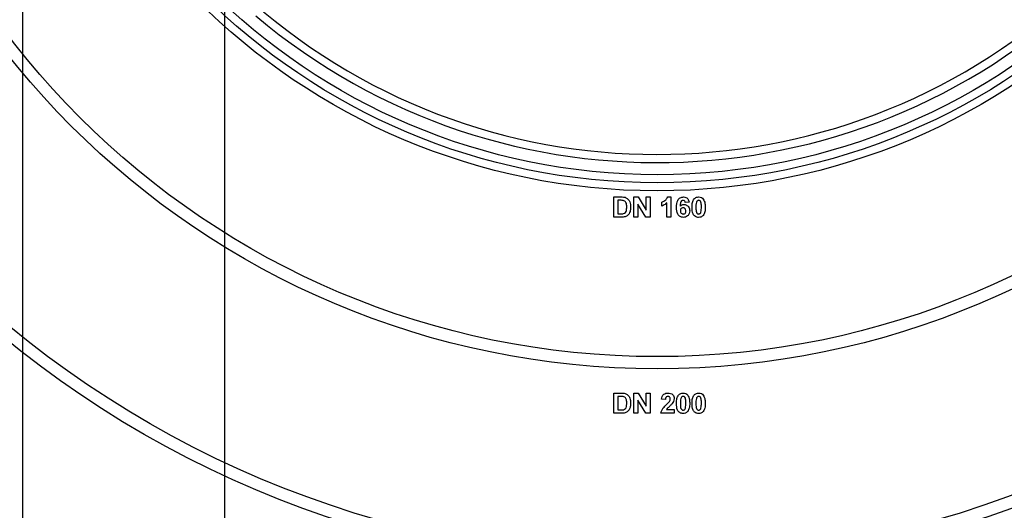
# Paper-space layout 'Высокий борт' of a CAD drawing. Units: millimetres. Extents: x -446 to 6636, y -712 to 3696.
# Drawn here: x 853 to 1097, y 1556 to 1677 of the extents above; entities that cross this region are included whole.
import ezdxf

# ---------------------------------------------------------------- set-up
doc = ezdxf.new("R2010")
doc.units = ezdxf.units.MM
doc.layers.add('FORMAT', color=7, linetype='Continuous')
doc.styles.add('SLDTEXTSTYLE1', font='TXT', dxfattribs={"width": 0.7})
doc.dimstyles.new('SLDDIMSTYLE0', dxfattribs={"dimtxt": 33.930745, "dimasz": 50, "dimexe": 0, "dimexo": 0.0625, "dimgap": 8.482686, "dimtad": 2, "dimdec": 4, "dimlfac": 0.5, "dimrnd": 1e-09, "dimzin": 12, "dimdsep": 46, "dimtxsty": 'SLDTEXTSTYLE1', "dimsah": 1, "dimcen": 0.09, "dimadec": 0, "dimazin": 3, "dimtfac": 1, "dimtdec": 4, "dimtofl": 0, "dimtmove": 0, "dimatfit": 3, "dimfxl": 0, "dimfrac": 2, "dimtolj": 1, "dimtzin": 12, "dimarcsym": 0})
doc.dimstyles.new('SLDDIMSTYLE1', dxfattribs={"dimtxt": 33.930745, "dimasz": 50, "dimexe": 0, "dimexo": 0.0625, "dimgap": 8.482686, "dimtad": 2, "dimdec": 4, "dimlfac": 0.5, "dimrnd": 1e-09, "dimzin": 12, "dimdsep": 46, "dimtxsty": 'SLDTEXTSTYLE1', "dimsah": 1, "dimcen": 0.09, "dimadec": 0, "dimazin": 3, "dimtfac": 1, "dimtdec": 4, "dimtmove": 0, "dimatfit": 0, "dimfxl": 0, "dimfrac": 2, "dimtolj": 1, "dimtzin": 12, "dimarcsym": 0})

# ---------------------------------------------------------------- blocks, each defined once
blk = doc.blocks.new('_D_22')
at = {"layer": 'FORMAT', "ltscale": 10}
for p, q in [((605.99, 1795.81), (605.99, 805.81)), ((1415.99, 1795.81), (1415.99, 805.81)), ((605.99, 815.81), (1415.99, 815.81))]:
    blk.add_line(p, q, dxfattribs=at)
for points in [[(605.99, 815.81), (655.99, 811.41), (655.99, 820.21)], [(1415.99, 815.81), (1365.99, 820.21), (1365.99, 811.41)]]:
    blk.add_solid(points, dxfattribs=at)
at = {"layer": 'FORMAT', "ltscale": 10, "char_height": 33.931, "attachment_point": 1, "style": 'SLDTEXTSTYLE1'}
for s, insert in [('%%c', (943.44, 859.55)), ('400', (992.64, 859.55))]:
    blk.add_mtext(s, dxfattribs=dict(at, insert=insert))
blk = doc.blocks.new('_D_25')
at = {"layer": 'FORMAT', "ltscale": 10}
for p, q in [((903.99, 1795.81), (903.99, 1113.78)), ((1117.99, 1795.81), (1117.99, 1113.78)), ((903.99, 1123.78), (803.99, 1123.78)), ((903.99, 1123.78), (1117.99, 1123.78)), ((1117.99, 1123.78), (1217.99, 1123.78))]:
    blk.add_line(p, q, dxfattribs=at)
for points in [[(903.99, 1123.78), (853.99, 1128.18), (853.99, 1119.38)], [(1117.99, 1123.78), (1167.99, 1119.38), (1167.99, 1128.18)]]:
    blk.add_solid(points, dxfattribs=at)
at = {"layer": 'FORMAT', "ltscale": 10, "char_height": 33.931, "attachment_point": 1, "style": 'SLDTEXTSTYLE1'}
for s, insert in [('%%c', (965.22, 1167.52)), ('110', (1014.42, 1167.52))]:
    blk.add_mtext(s, dxfattribs=dict(at, insert=insert))
blk = doc.blocks.new('_D_26')
at = {"layer": 'FORMAT', "ltscale": 10}
for p, q in [((853.99, 1795.81), (853.99, 1044.93)), ((1167.99, 1795.81), (1167.99, 1044.93)), ((853.99, 1054.93), (1167.99, 1054.93))]:
    blk.add_line(p, q, dxfattribs=at)
for points in [[(853.99, 1054.93), (903.99, 1050.53), (903.99, 1059.33)], [(1167.99, 1054.93), (1117.99, 1059.33), (1117.99, 1050.53)]]:
    blk.add_solid(points, dxfattribs=at)
at = {"layer": 'FORMAT', "ltscale": 10, "char_height": 33.931, "attachment_point": 1, "style": 'SLDTEXTSTYLE1'}
for s, insert in [('%%c', (947.07, 1098.67)), ('160', (996.27, 1098.67))]:
    blk.add_mtext(s, dxfattribs=dict(at, insert=insert))
blk = doc.blocks.new('_D_27')
at = {"layer": 'FORMAT', "ltscale": 10}
for p, q in [((808.99, 1795.81), (808.99, 981.92)), ((1212.99, 1795.81), (1212.99, 981.92)), ((808.99, 991.92), (1212.99, 991.92))]:
    blk.add_line(p, q, dxfattribs=at)
for points in [[(808.99, 991.92), (858.99, 987.52), (858.99, 996.32)], [(1212.99, 991.92), (1162.99, 996.32), (1162.99, 987.52)]]:
    blk.add_solid(points, dxfattribs=at)
at = {"layer": 'FORMAT', "ltscale": 10, "char_height": 33.931, "attachment_point": 1, "style": 'SLDTEXTSTYLE1'}
for s, insert in [('%%c', (943.44, 1035.66)), ('200', (992.64, 1035.66))]:
    blk.add_mtext(s, dxfattribs=dict(at, insert=insert))
blk = doc.blocks.new('_D_28')
at = {"layer": 'FORMAT', "ltscale": 10}
for p, q in [((758.99, 1795.81), (758.99, 921.7)), ((1262.99, 1795.81), (1262.99, 921.7)), ((758.99, 931.7), (1262.99, 931.7))]:
    blk.add_line(p, q, dxfattribs=at)
for points in [[(758.99, 931.7), (808.99, 927.3), (808.99, 936.1)], [(1262.99, 931.7), (1212.99, 936.1), (1212.99, 927.3)]]:
    blk.add_solid(points, dxfattribs=at)
at = {"layer": 'FORMAT', "ltscale": 10, "char_height": 33.931, "attachment_point": 1, "style": 'SLDTEXTSTYLE1'}
for s, insert in [('%%c', (944.67, 975.44)), ('250', (993.87, 975.44))]:
    blk.add_mtext(s, dxfattribs=dict(at, insert=insert))
blk = doc.blocks.new('_D_29')
at = {"layer": 'FORMAT', "ltscale": 10}
for p, q in [((693.99, 1795.81), (693.99, 866.39)), ((1327.99, 1795.81), (1327.99, 866.39)), ((693.99, 876.39), (1327.99, 876.39))]:
    blk.add_line(p, q, dxfattribs=at)
for points in [[(693.99, 876.39), (743.99, 871.99), (743.99, 880.79)], [(1327.99, 876.39), (1277.99, 880.79), (1277.99, 871.99)]]:
    blk.add_solid(points, dxfattribs=at)
at = {"layer": 'FORMAT', "ltscale": 10, "char_height": 33.931, "attachment_point": 1, "style": 'SLDTEXTSTYLE1'}
for s, insert in [('%%c', (949.52, 920.13)), ('315', (998.72, 920.13))]:
    blk.add_mtext(s, dxfattribs=dict(at, insert=insert))

psp = doc.layouts.new('Высокий борт')

# ---------------------------------------------------------------- linework, layer by layer
at = {"color": 7, "linetype": 'Continuous', "lineweight": 25, "ltscale": 10}
for p, q in [((1000.27403, 1633.30983), (1002.10797, 1633.30983)), ((1000.27403, 1628.30983), (1000.27403, 1633.30983)), ((1001.71133, 1632.4765), (1001.23557, 1632.4765)), ((1001.23557, 1632.4765), (1001.23557, 1629.14317)), ((1005.27403, 1633.30983), (1006.27864, 1633.30983)), ((1005.27403, 1628.30983), (1005.27403, 1633.30983)), ((1006.27864, 1633.30983), (1008.28685, 1630.02457)), ((1008.28685, 1630.02457), (1008.28685, 1633.30983)), ((1008.28685, 1633.30983), (1009.24839, 1633.30983)), ((1009.24839, 1633.30983), (1009.24839, 1628.30983)), ((1012.19711, 1631.06622), (1012.19711, 1632.02776)), ((1013.60536, 1633.30983), (1014.3766, 1633.30983)), ((1014.3766, 1633.30983), (1014.3766, 1628.30983)), ((1008.21374, 1628.30983), (1006.23557, 1631.54499)), ((1006.23557, 1631.54499), (1006.23557, 1628.30983)), ((1013.41506, 1628.30983), (1013.41506, 1631.86951)), ((1018.92788, 1632.00473), (1017.96634, 1631.89955)), ((1002.16205, 1628.30983), (1000.27403, 1628.30983)), ((1001.23557, 1629.14317), (1002.02684, 1629.14317)), ((1006.23557, 1628.30983), (1005.27403, 1628.30983)), ((1009.24839, 1628.30983), (1008.21374, 1628.30983)), ((1014.3766, 1628.30983), (1013.41506, 1628.30983)), ((1000.27403, 1584.80983), (1002.10797, 1584.80983)), ((1000.27403, 1579.80982), (1000.27403, 1584.80983)), ((1001.71133, 1583.97649), (1001.23557, 1583.97649)), ((1001.23557, 1583.97649), (1001.23557, 1580.64315)), ((1005.27403, 1579.80982), (1005.27403, 1584.80983)), ((1005.27403, 1584.80983), (1006.27864, 1584.80983)), ((1006.27864, 1584.80983), (1008.28685, 1581.52457)), ((1008.28685, 1581.52457), (1008.28685, 1584.80983)), ((1008.28685, 1584.80983), (1009.24839, 1584.80983)), ((1009.24839, 1584.80983), (1009.24839, 1579.80982)), ((1008.21374, 1579.80982), (1006.23557, 1583.04499)), ((1006.23557, 1583.04499), (1006.23557, 1579.80982)), ((1013.03044, 1583.20725), (1012.0689, 1583.30141)), ((1002.16205, 1579.80982), (1000.27403, 1579.80982)), ((1001.23557, 1580.64315), (1002.02684, 1580.64315)), ((1006.23557, 1579.80982), (1005.27403, 1579.80982)), ((1009.24839, 1579.80982), (1008.21374, 1579.80982)), ((1015.20993, 1579.80982), (1011.9407, 1579.80982)), ((1013.35196, 1580.77136), (1015.20993, 1580.77136)), ((1015.20993, 1580.77136), (1015.20993, 1579.80982))]:
    psp.add_line(p, q, dxfattribs=at)
at = {"color": 7, "linetype": 'Continuous', "lineweight": 25, "ltscale": 100}
for radius in [323, 322.47102, 317, 255, 252, 205, 202, 161, 159, 157]:
    psp.add_circle((1010.994, 1795.80982), radius, dxfattribs=at)
for radius, start, end in [(154, 229.8436215, 40.1563785), (152, 230.1573412, 39.8426588)]:
    psp.add_arc((1010.994, 1795.80982), radius, start, end, dxfattribs=at)
at = {"color": 7, "linetype": 'Continuous', "lineweight": 25, "ltscale": 10}
for points, knots in [([(1002.58072, 1632.42843), (1002.41894, 1632.44591), (1002.12992, 1632.47715), (1001.83928, 1632.4767), (1001.71133, 1632.4765)], [0, 0, 0, 0, 0.559752531, 1, 1, 1, 1]), ([(1002.10797, 1633.30983), (1002.28654, 1633.30877), (1002.60528, 1633.30689), (1002.91728, 1633.24284), (1003.05448, 1633.21467)], [0, 0, 0, 0, 0.560237375, 1, 1, 1, 1]), ([(1003.47916, 1630.8078), (1003.46982, 1631.19678), (1003.4568, 1631.73878), (1003.01386, 1632.29487), (1002.72519, 1632.38388), (1002.58072, 1632.42843)], [0, 0, 0, 0, 0.559427167, 0.779512532, 1, 1, 1, 1]), ([(1003.05448, 1633.21467), (1003.31252, 1633.09247), (1003.8297, 1632.84754), (1004.36906, 1631.93672), (1004.41352, 1631.20749), (1004.4407, 1630.76176)], [0, 0, 0, 0, 0.279075614, 0.559340861, 1, 1, 1, 1]), ([(1012.19711, 1632.02776), (1012.53618, 1632.18855), (1013.14059, 1632.47517), (1013.46357, 1633.05519), (1013.60536, 1633.30983)], [0, 0, 0, 0, 0.560991153, 1, 1, 1, 1]), ([(1015.78685, 1630.74272), (1015.80956, 1631.3486), (1015.83798, 1632.10701), (1016.35729, 1632.82549), (1016.81414, 1633.2103), (1017.25963, 1633.27009), (1017.55568, 1633.30983)], [0, 0, 0, 0, 0.499461098, 0.625197173, 0.75091944, 1, 1, 1, 1]), ([(1017.43249, 1632.4765), (1017.35741, 1632.46786), (1017.20713, 1632.45058), (1016.95812, 1632.2678), (1016.71832, 1631.78394), (1016.69252, 1631.33346), (1016.67527, 1631.03219)], [0, 0, 0, 0, 0.124834294, 0.249870345, 0.498343689, 1, 1, 1, 1]), ([(1017.96634, 1631.89955), (1017.95402, 1631.98061), (1017.92943, 1632.14228), (1017.80958, 1632.34443), (1017.62597, 1632.46126), (1017.49703, 1632.47141), (1017.43249, 1632.4765)], [0, 0, 0, 0, 0.280775089, 0.560057925, 0.779782683, 1, 1, 1, 1]), ([(1017.55568, 1633.30983), (1017.75131, 1633.29128), (1018.14214, 1633.25422), (1018.72349, 1632.80074), (1018.8504, 1632.30648), (1018.92788, 1632.00473)], [0, 0, 0, 0, 0.280755572, 0.560896156, 1, 1, 1, 1]), ([(1019.63301, 1630.78578), (1019.63774, 1631.18658), (1019.64618, 1631.9004), (1019.98098, 1632.52716), (1020.1278, 1632.802)], [0, 0, 0, 0, 0.561491617, 1, 1, 1, 1]), ([(1020.1278, 1632.802), (1020.3097, 1632.96944), (1020.63563, 1633.26946), (1021.07393, 1633.29746), (1021.26762, 1633.30983)], [0, 0, 0, 0, 0.558086697, 1, 1, 1, 1]), ([(1021.26762, 1632.4765), (1021.19176, 1632.46843), (1021.04019, 1632.4523), (1020.80713, 1632.28828), (1020.74171, 1632.1005), (1020.70172, 1631.98571)], [0, 0, 0, 0, 0.28030237, 0.560030024, 1, 1, 1, 1]), ([(1021.26762, 1633.30983), (1021.51635, 1633.28707), (1021.96086, 1633.24639), (1022.27368, 1632.93372), (1022.41145, 1632.79601)], [0, 0, 0, 0, 0.559564044, 1, 1, 1, 1]), ([(1021.9407, 1630.77577), (1021.94049, 1631.1128), (1021.94017, 1631.6175), (1021.78468, 1632.20716), (1021.52323, 1632.44791), (1021.35293, 1632.46696), (1021.26762, 1632.4765)], [0, 0, 0, 0, 0.501642952, 0.751185439, 0.875362966, 1, 1, 1, 1]), ([(1022.41145, 1632.79601), (1022.58469, 1632.43896), (1022.8954, 1631.7986), (1022.90014, 1631.0895), (1022.90224, 1630.77577)], [0, 0, 0, 0, 0.557558305, 1, 1, 1, 1]), ([(1002.66686, 1629.19124), (1002.84459, 1629.25895), (1003.20112, 1629.39479), (1003.45589, 1630.05239), (1003.47032, 1630.52092), (1003.47916, 1630.8078)], [0, 0, 0, 0, 0.2781889, 0.5580268, 1, 1, 1, 1]), ([(1004.28846, 1629.69806), (1004.21719, 1629.51558), (1004.08993, 1629.18973), (1003.85776, 1628.92924), (1003.7556, 1628.81463)], [0, 0, 0, 0, 0.560009208, 1, 1, 1, 1]), ([(1004.4407, 1630.76176), (1004.43578, 1630.55957), (1004.42699, 1630.19857), (1004.33078, 1629.85097), (1004.28846, 1629.69806)], [0, 0, 0, 0, 0.560082932, 1, 1, 1, 1]), ([(1013.41506, 1631.86951), (1013.2121, 1631.68168), (1012.84951, 1631.34611), (1012.39654, 1631.15178), (1012.19711, 1631.06622)], [0, 0, 0, 0, 0.559743903, 1, 1, 1, 1]), ([(1017.48357, 1628.24573), (1017.1976, 1628.28648), (1016.76719, 1628.34782), (1016.33132, 1628.72643), (1015.8335, 1629.42365), (1015.80757, 1630.15689), (1015.78685, 1630.74272)], [0, 0, 0, 0, 0.2489209477, 0.3746485584, 0.500368826, 1, 1, 1, 1]), ([(1016.67527, 1631.03219), (1016.81948, 1631.16626), (1017.07742, 1631.40607), (1017.42532, 1631.43715), (1017.57872, 1631.45085)], [0, 0, 0, 0, 0.559086975, 1, 1, 1, 1]), ([(1017.41646, 1630.61752), (1017.31269, 1630.60599), (1017.10538, 1630.58296), (1016.87059, 1630.3903), (1016.76031, 1630.14259), (1016.75237, 1629.97988), (1016.74839, 1629.89836)], [0, 0, 0, 0, 0.279845112, 0.559073935, 0.779091184, 1, 1, 1, 1]), ([(1016.74839, 1629.89836), (1016.7554, 1629.78371), (1016.76937, 1629.55509), (1016.94977, 1629.28102), (1017.19587, 1629.10979), (1017.37503, 1629.0893), (1017.46454, 1629.07906)], [0, 0, 0, 0, 0.280494502, 0.559372724, 0.77987688, 1, 1, 1, 1]), ([(1018.09454, 1629.82725), (1018.08999, 1629.93804), (1018.08091, 1630.15868), (1017.92422, 1630.4376), (1017.67725, 1630.59525), (1017.50342, 1630.61009), (1017.41646, 1630.61752)], [0, 0, 0, 0, 0.280814664, 0.559225491, 0.779502741, 1, 1, 1, 1]), ([(1017.46454, 1629.07906), (1017.56859, 1629.09103), (1017.77624, 1629.11492), (1018.06978, 1629.38549), (1018.08515, 1629.65963), (1018.09454, 1629.82725)], [0, 0, 0, 0, 0.280746326, 0.560237151, 1, 1, 1, 1]), ([(1019.05608, 1629.87633), (1019.03638, 1629.63685), (1018.99706, 1629.15883), (1018.58695, 1628.60257), (1018.04634, 1628.2884), (1017.6713, 1628.25996), (1017.48357, 1628.24573)], [0, 0, 0, 0, 0.280208548, 0.559317111, 0.779413236, 1, 1, 1, 1]), ([(1017.57872, 1631.45085), (1017.80452, 1631.42206), (1018.2564, 1631.36446), (1018.74596, 1630.92917), (1019.02031, 1630.40914), (1019.04415, 1630.05405), (1019.05608, 1629.87633)], [0, 0, 0, 0, 0.279328561, 0.559008726, 0.779282335, 1, 1, 1, 1]), ([(1021.26762, 1628.24573), (1021.12459, 1628.25488), (1020.83872, 1628.27318), (1020.44059, 1628.45092), (1020.11221, 1628.73201), (1019.65694, 1629.46875), (1019.64364, 1630.20065), (1019.63301, 1630.78578)], [0, 0, 0, 0, 0.12535307, 0.25054504, 0.375815724, 0.500983208, 1, 1, 1, 1]), ([(1020.70172, 1631.98571), (1020.66316, 1631.76156), (1020.59425, 1631.36096), (1020.59445, 1630.95471), (1020.59455, 1630.77577)], [0, 0, 0, 0, 0.559531744, 1, 1, 1, 1]), ([(1020.59455, 1630.77577), (1020.59496, 1630.4393), (1020.59558, 1629.93544), (1020.75001, 1629.34581), (1021.01235, 1629.10667), (1021.1824, 1629.08828), (1021.26762, 1629.07906)], [0, 0, 0, 0, 0.50168807, 0.751275615, 0.875338473, 1, 1, 1, 1]), ([(1021.83353, 1629.56985), (1021.87211, 1629.79324), (1021.94107, 1630.19249), (1021.94081, 1630.59741), (1021.9407, 1630.77577)], [0, 0, 0, 0, 0.55953113, 1, 1, 1, 1]), ([(1022.90224, 1630.77577), (1022.89804, 1630.37375), (1022.89057, 1629.65778), (1022.55472, 1629.02918), (1022.40745, 1628.75353)], [0, 0, 0, 0, 0.561497096, 1, 1, 1, 1]), ([(1002.02684, 1629.14317), (1002.14709, 1629.14316), (1002.36173, 1629.14314), (1002.57366, 1629.17655), (1002.66686, 1629.19124)], [0, 0, 0, 0, 0.560213371, 1, 1, 1, 1]), ([(1003.05047, 1628.41599), (1002.88663, 1628.37933), (1002.59383, 1628.31382), (1002.29407, 1628.31105), (1002.16205, 1628.30983)], [0, 0, 0, 0, 0.559579165, 1, 1, 1, 1]), ([(1003.7556, 1628.81463), (1003.63601, 1628.71856), (1003.42224, 1628.54683), (1003.16417, 1628.45601), (1003.05047, 1628.41599)], [0, 0, 0, 0, 0.5594347, 1, 1, 1, 1]), ([(1021.26762, 1629.07906), (1021.34354, 1629.08699), (1021.49521, 1629.10284), (1021.72801, 1629.26738), (1021.79349, 1629.45509), (1021.83353, 1629.56985)], [0, 0, 0, 0, 0.280334745, 0.560018974, 1, 1, 1, 1]), ([(1022.40745, 1628.75353), (1022.22559, 1628.58601), (1021.89972, 1628.28582), (1021.46135, 1628.25802), (1021.26762, 1628.24573)], [0, 0, 0, 0, 0.558067354, 1, 1, 1, 1]), ([(1002.58072, 1583.92841), (1002.41894, 1583.9459), (1002.12992, 1583.97715), (1001.83928, 1583.9767), (1001.71133, 1583.97649)], [0, 0, 0, 0, 0.559753188, 1, 1, 1, 1]), ([(1002.10797, 1584.80983), (1002.28654, 1584.80876), (1002.60528, 1584.80686), (1002.91728, 1584.74283), (1003.05448, 1584.71467)], [0, 0, 0, 0, 0.560239181, 1, 1, 1, 1]), ([(1003.47916, 1582.30782), (1003.46982, 1582.69679), (1003.4568, 1583.23879), (1003.01387, 1583.79489), (1002.72519, 1583.88387), (1002.58072, 1583.92841)], [0, 0, 0, 0, 0.559430375, 0.779517002, 1, 1, 1, 1]), ([(1003.05448, 1584.71467), (1003.31252, 1584.59247), (1003.82971, 1584.34755), (1004.36905, 1583.43672), (1004.41352, 1582.70748), (1004.4407, 1582.26174)], [0, 0, 0, 0, 0.279071252, 0.559338841, 1, 1, 1, 1]), ([(1012.0689, 1583.30141), (1012.10324, 1583.53109), (1012.17159, 1583.98839), (1012.58442, 1584.51854), (1013.13241, 1584.77386), (1013.49434, 1584.79783), (1013.67547, 1584.80983)], [0, 0, 0, 0, 0.280748348, 0.55896738, 0.779273702, 1, 1, 1, 1]), ([(1013.65544, 1583.97649), (1013.58554, 1583.97186), (1013.44589, 1583.9626), (1013.25781, 1583.8576), (1013.07053, 1583.61092), (1013.04698, 1583.37373), (1013.03044, 1583.20725)], [0, 0, 0, 0, 0.187236738, 0.374080464, 0.560691543, 1, 1, 1, 1]), ([(1014.24839, 1583.32044), (1014.24329, 1583.41464), (1014.23311, 1583.60244), (1014.09118, 1583.83525), (1013.87732, 1583.9621), (1013.72948, 1583.97169), (1013.65544, 1583.97649)], [0, 0, 0, 0, 0.280621546, 0.559493278, 0.779381013, 1, 1, 1, 1]), ([(1013.67547, 1584.80983), (1013.89208, 1584.79579), (1014.32419, 1584.76779), (1014.84581, 1584.4306), (1015.16301, 1583.95887), (1015.19429, 1583.61944), (1015.20993, 1583.44965)], [0, 0, 0, 0, 0.280572261, 0.559719974, 0.779754677, 1, 1, 1, 1]), ([(1014.05809, 1582.74251), (1014.11708, 1582.84314), (1014.22241, 1583.02282), (1014.24045, 1583.22951), (1014.24839, 1583.32044)], [0, 0, 0, 0, 0.560055057, 1, 1, 1, 1]), ([(1015.20993, 1583.44965), (1015.1773, 1583.19256), (1015.11887, 1582.73226), (1014.84574, 1582.35999), (1014.72515, 1582.19564)], [0, 0, 0, 0, 0.558525151, 1, 1, 1, 1]), ([(1015.78685, 1582.28578), (1015.79159, 1582.68658), (1015.80003, 1583.4004), (1016.13483, 1584.02717), (1016.28164, 1584.30201)], [0, 0, 0, 0, 0.561487936, 1, 1, 1, 1]), ([(1016.28164, 1584.30201), (1016.46354, 1584.46944), (1016.78948, 1584.76945), (1017.22778, 1584.79745), (1017.42147, 1584.80983)], [0, 0, 0, 0, 0.558083567, 1, 1, 1, 1]), ([(1016.85556, 1583.48571), (1016.817, 1583.26156), (1016.74809, 1582.86095), (1016.7483, 1582.4547), (1016.74839, 1582.27577)], [0, 0, 0, 0, 0.559543961, 1, 1, 1, 1]), ([(1017.42147, 1583.97649), (1017.34561, 1583.96843), (1017.19404, 1583.95232), (1016.96097, 1583.78829), (1016.89556, 1583.60051), (1016.85556, 1583.48571)], [0, 0, 0, 0, 0.2802953429, 0.5600190198, 1, 1, 1, 1]), ([(1017.42147, 1584.80983), (1017.6702, 1584.78706), (1018.11471, 1584.74638), (1018.42752, 1584.43372), (1018.5653, 1584.29601)], [0, 0, 0, 0, 0.559564356, 1, 1, 1, 1]), ([(1018.09454, 1582.27577), (1018.09433, 1582.6128), (1018.09402, 1583.1175), (1017.93853, 1583.70716), (1017.67708, 1583.94791), (1017.50678, 1583.96695), (1017.42147, 1583.97649)], [0, 0, 0, 0, 0.501642887, 0.751185422, 0.875362757, 1, 1, 1, 1]), ([(1018.5653, 1584.29601), (1018.73854, 1583.93896), (1019.04924, 1583.29859), (1019.05399, 1582.5895), (1019.05608, 1582.27577)], [0, 0, 0, 0, 0.557558252, 1, 1, 1, 1]), ([(1019.63301, 1582.28578), (1019.63774, 1582.68658), (1019.64618, 1583.4004), (1019.98098, 1584.02717), (1020.1278, 1584.30201)], [0, 0, 0, 0, 0.561487987, 1, 1, 1, 1]), ([(1020.1278, 1584.30201), (1020.3097, 1584.46944), (1020.63563, 1584.76945), (1021.07393, 1584.79745), (1021.26762, 1584.80983)], [0, 0, 0, 0, 0.558083697, 1, 1, 1, 1]), ([(1020.70172, 1583.48571), (1020.66316, 1583.26156), (1020.59425, 1582.86095), (1020.59445, 1582.4547), (1020.59455, 1582.27577)], [0, 0, 0, 0, 0.559543938, 1, 1, 1, 1]), ([(1021.26762, 1583.97649), (1021.19176, 1583.96843), (1021.04019, 1583.95232), (1020.80713, 1583.78829), (1020.74171, 1583.60051), (1020.70172, 1583.48571)], [0, 0, 0, 0, 0.28029521, 0.560019228, 1, 1, 1, 1]), ([(1021.26762, 1584.80983), (1021.51635, 1584.78706), (1021.96086, 1584.74638), (1022.27368, 1584.43372), (1022.41145, 1584.29601)], [0, 0, 0, 0, 0.559564044, 1, 1, 1, 1]), ([(1021.9407, 1582.27577), (1021.94049, 1582.6128), (1021.94017, 1583.1175), (1021.78468, 1583.70716), (1021.52323, 1583.94791), (1021.35293, 1583.96695), (1021.26762, 1583.97649)], [0, 0, 0, 0, 0.501642952, 0.751185439, 0.875362966, 1, 1, 1, 1]), ([(1022.41145, 1584.29601), (1022.58469, 1583.93896), (1022.8954, 1583.29859), (1022.90014, 1582.5895), (1022.90224, 1582.27577)], [0, 0, 0, 0, 0.557558305, 1, 1, 1, 1]), ([(1002.66686, 1580.69124), (1002.84459, 1580.75896), (1003.20111, 1580.8948), (1003.4559, 1581.5524), (1003.47033, 1582.02093), (1003.47916, 1582.30782)], [0, 0, 0, 0, 0.278191309, 0.558021178, 1, 1, 1, 1]), ([(1004.28846, 1581.19804), (1004.21719, 1581.01557), (1004.08992, 1580.68973), (1003.85776, 1580.42924), (1003.7556, 1580.31462)], [0, 0, 0, 0, 0.560003493, 1, 1, 1, 1]), ([(1004.4407, 1582.26174), (1004.43578, 1582.05955), (1004.42699, 1581.69856), (1004.33078, 1581.35095), (1004.28846, 1581.19804)], [0, 0, 0, 0, 0.560082932, 1, 1, 1, 1]), ([(1011.9407, 1579.80982), (1011.98737, 1580.04757), (1012.08075, 1580.52322), (1012.57936, 1581.24216), (1013.02207, 1581.67219), (1013.29286, 1581.93523)], [0, 0, 0, 0, 0.279579795, 0.559335905, 1, 1, 1, 1]), ([(1013.29286, 1581.93523), (1013.44413, 1582.07813), (1013.71413, 1582.3332), (1013.95303, 1582.61749), (1014.05809, 1582.74251)], [0, 0, 0, 0, 0.560232641, 1, 1, 1, 1]), ([(1014.72515, 1582.19564), (1014.57243, 1582.03057), (1014.32078, 1581.75858), (1013.93656, 1581.41511), (1013.60652, 1581.12687), (1013.43674, 1580.88976), (1013.35196, 1580.77136)], [0, 0, 0, 0, 0.339990193, 0.560195321, 0.780380053, 1, 1, 1, 1]), ([(1017.42147, 1579.74573), (1017.27844, 1579.75488), (1016.99257, 1579.77317), (1016.59444, 1579.95092), (1016.26605, 1580.23199), (1015.81079, 1580.96875), (1015.79749, 1581.70065), (1015.78685, 1582.28578)], [0, 0, 0, 0, 0.125352895, 0.250544566, 0.375812325, 0.500979561, 1, 1, 1, 1]), ([(1016.74839, 1582.27577), (1016.7488, 1581.93929), (1016.74942, 1581.43543), (1016.90386, 1580.84581), (1017.16619, 1580.60665), (1017.33624, 1580.58827), (1017.42147, 1580.57906)], [0, 0, 0, 0, 0.501686532, 0.751273225, 0.875340641, 1, 1, 1, 1]), ([(1017.42147, 1580.57906), (1017.49739, 1580.58699), (1017.64906, 1580.60284), (1017.88186, 1580.76737), (1017.94734, 1580.95508), (1017.98737, 1581.06984)], [0, 0, 0, 0, 0.280334684, 0.560019325, 1, 1, 1, 1]), ([(1017.98737, 1581.06984), (1018.02596, 1581.29324), (1018.09492, 1581.69249), (1018.09466, 1582.09741), (1018.09454, 1582.27577)], [0, 0, 0, 0, 0.559531125, 1, 1, 1, 1]), ([(1019.05608, 1582.27577), (1019.05188, 1581.87376), (1019.04441, 1581.15778), (1018.70856, 1580.52918), (1018.56129, 1580.25353)], [0, 0, 0, 0, 0.561490463, 1, 1, 1, 1]), ([(1021.26762, 1579.74573), (1021.12459, 1579.75488), (1020.83872, 1579.77317), (1020.44059, 1579.95092), (1020.11221, 1580.23199), (1019.65694, 1580.96875), (1019.64364, 1581.70065), (1019.63301, 1582.28578)], [0, 0, 0, 0, 0.1253528861, 0.2505446726, 0.3758123192, 0.5009796198, 1, 1, 1, 1]), ([(1020.59455, 1582.27577), (1020.59496, 1581.93929), (1020.59557, 1581.43543), (1020.75001, 1580.84581), (1021.01235, 1580.60665), (1021.1824, 1580.58827), (1021.26762, 1580.57906)], [0, 0, 0, 0, 0.50168646, 0.751273205, 0.87534043, 1, 1, 1, 1]), ([(1021.26762, 1580.57906), (1021.34354, 1580.58699), (1021.49521, 1580.60284), (1021.72801, 1580.76737), (1021.79349, 1580.95508), (1021.83353, 1581.06984)], [0, 0, 0, 0, 0.280334745, 0.560018974, 1, 1, 1, 1]), ([(1021.83353, 1581.06984), (1021.87211, 1581.29324), (1021.94107, 1581.69249), (1021.94081, 1582.09741), (1021.9407, 1582.27577)], [0, 0, 0, 0, 0.55953113, 1, 1, 1, 1]), ([(1022.90224, 1582.27577), (1022.89804, 1581.87376), (1022.89056, 1581.15778), (1022.55472, 1580.52918), (1022.40745, 1580.25353)], [0, 0, 0, 0, 0.561490393, 1, 1, 1, 1]), ([(1002.02684, 1580.64315), (1002.14709, 1580.64315), (1002.36173, 1580.64316), (1002.57366, 1580.67655), (1002.66686, 1580.69124)], [0, 0, 0, 0, 0.560215692, 1, 1, 1, 1]), ([(1003.05047, 1579.91599), (1002.88663, 1579.87933), (1002.59383, 1579.81382), (1002.29407, 1579.81104), (1002.16205, 1579.80982)], [0, 0, 0, 0, 0.5595787926, 1, 1, 1, 1]), ([(1003.7556, 1580.31462), (1003.63601, 1580.21855), (1003.42225, 1580.04681), (1003.16417, 1579.956), (1003.05047, 1579.91599)], [0, 0, 0, 0, 0.5594432077, 1, 1, 1, 1]), ([(1018.56129, 1580.25353), (1018.37943, 1580.08601), (1018.05356, 1579.78584), (1017.6152, 1579.75802), (1017.42147, 1579.74573)], [0, 0, 0, 0, 0.558062992, 1, 1, 1, 1]), ([(1022.40745, 1580.25353), (1022.22559, 1580.08601), (1021.89971, 1579.78584), (1021.46135, 1579.75802), (1021.26762, 1579.74573)], [0, 0, 0, 0, 0.558063322, 1, 1, 1, 1])]:
    psp.add_open_spline(points, degree=3, knots=knots, dxfattribs=at)

# ---------------------------------------------------------------- dimensions: what is measured, and where the dimension line sits
at = {"layer": 'FORMAT', "ltscale": 10}
dim = psp.add_linear_dim(base=(1415.994, 815.80982), p1=(605.994, 1795.80982), p2=(1415.994, 1795.80982), angle=0, text='%%c<>', dimstyle='SLDDIMSTYLE0', dxfattribs=at)
dim.commit()
dim.dimension.update_dxf_attribs({"geometry": '_D_22', "text_midpoint": (1000.62984, 815.80982), "dimtype": 160})
for base, p1, p2, dimstyle, picture, middle in [((1327.994, 904.14643), (693.994, 1795.80982), (1327.994, 1795.80982), 'SLDDIMSTYLE0', '_D_29', (1000.62984, 904.14643)), ((1262.994, 959.45602), (758.994, 1795.80982), (1262.994, 1795.80982), 'SLDDIMSTYLE0', '_D_28', (1000.62984, 959.45602)), ((1117.994, 1151.53654), (903.994, 1795.80982), (1117.994, 1795.80982), 'SLDDIMSTYLE1', '_D_25', (1015.15232, 1151.53654)), ((1212.994, 1019.67758), (808.994, 1795.80982), (1212.994, 1795.80982), 'SLDDIMSTYLE0', '_D_27', (1000.62984, 1019.67758)), ((1167.994, 1082.68622), (853.994, 1795.80982), (1167.994, 1795.80982), 'SLDDIMSTYLE1', '_D_26', (1000.62984, 1082.68622))]:
    dim = psp.add_linear_dim(base=base, p1=p1, p2=p2, text='%%c<>', dimstyle=dimstyle, dxfattribs=at)
    dim.commit()
    dim.dimension.update_dxf_attribs({"geometry": picture, "text_midpoint": middle, "dimtype": 160})

doc.saveas('drawing.dxf')
